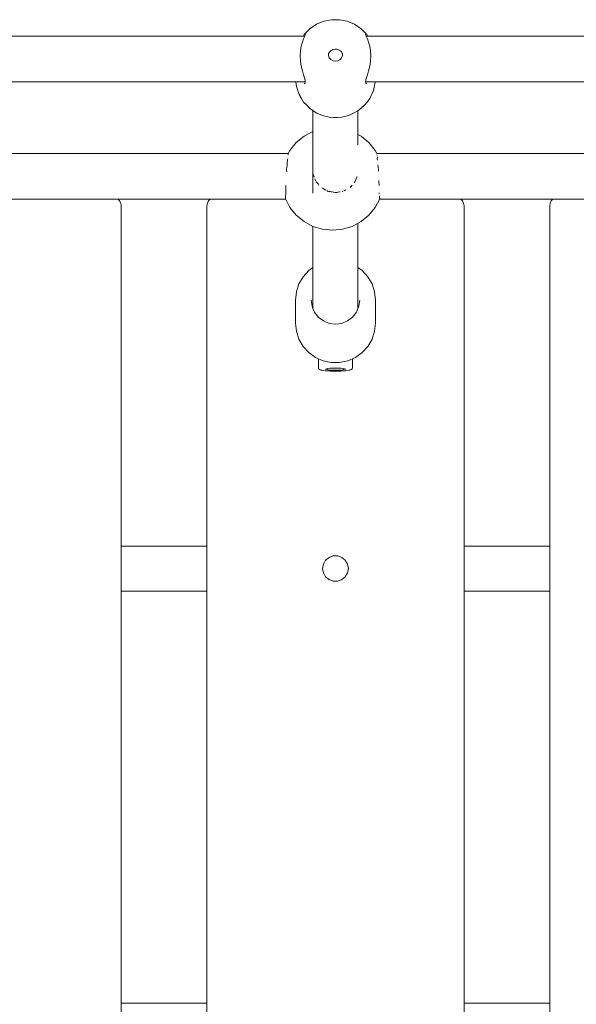
# Model space of a CAD drawing. Units: millimetres. Extents: x -2415 to 4380, y -1850 to 5834.
# Drawn here: x 417 to 612, y 1513 to 1858 of the extents above; entities that cross this region are included whole.
import ezdxf

# ---------------------------------------------------------------- set-up
doc = ezdxf.new("R2010")
doc.units = ezdxf.units.MM
doc.header["$MEASUREMENT"] = 0
for name, color, linetype, lineweight in [('4_Ном._пера__7', 7, 'Continuous', 18), ('5_Ном._пера__7', 7, 'Continuous', 18), ('9_Ном._пера__7', 7, 'Continuous', 18), ('E_Ном._пера__7', 7, 'Continuous', 18), ('S_Ном._пера__7', 7, 'Continuous', 18)]:
    doc.layers.add(name, color=color, linetype=linetype, lineweight=lineweight)

msp = doc.modelspace()

# ---------------------------------------------------------------- linework, layer by layer
at = {"layer": '4_Ном._пера__7', "color": 7, "linetype": 'Continuous', "lineweight": 18}
for points in [[(525.96, 1857.96), (523.23, 1857.41)], [(528.75, 1857.96), (525.96, 1857.96)], [(531.48, 1857.41), (528.75, 1857.96)], [(516.42, 1852.8), (518.36, 1854.78)], [(520.67, 1856.34), (518.36, 1854.78)], [(523.23, 1857.41), (520.67, 1856.34)], [(534.05, 1856.34), (531.48, 1857.41)], [(536.35, 1854.78), (534.05, 1856.34)], [(538.3, 1852.8), (536.35, 1854.78)], [(516.19, 1851.24), (515.76, 1850.09)], [(516.13, 1852.2), (516.22, 1852.35)], [(516.58, 1852.14), (516.19, 1851.24)], [(516.42, 1852.8), (516.22, 1852.35)], [(516.8, 1852.73), (516.58, 1852.14)], [(516.75, 1852.94), (516.8, 1852.73)], [(537.92, 1852.73), (537.97, 1852.94)], [(538.14, 1852.14), (537.92, 1852.73)], [(538.53, 1851.24), (538.14, 1852.14)], [(538.3, 1852.8), (538.52, 1852.31)], [(538.52, 1852.31), (538.58, 1852.2)], [(538.95, 1850.09), (538.53, 1851.24)], [(515.36, 1848.65), (515.09, 1847)], [(515.76, 1850.09), (515.36, 1848.65)], [(526.48, 1847.55), (527.28, 1847.7)], [(527.28, 1847.7), (527.84, 1847.65)], [(527.84, 1847.65), (528.15, 1847.58)], [(528.15, 1847.58), (528.67, 1847.34)], [(539.35, 1848.65), (538.95, 1850.09)], [(539.63, 1847), (539.35, 1848.65)], [(515.09, 1847), (514.99, 1845.26)], [(514.99, 1845.26), (515.09, 1843.48)], [(524.9, 1846.33), (524.9, 1845.47)], [(524.9, 1845.73), (525.07, 1846.26)], [(524.9, 1845.66), (524.9, 1845.73)], [(524.9, 1845.47), (525.19, 1844.66)], [(525.07, 1846.26), (525.33, 1846.7)], [(525.19, 1844.66), (525.75, 1844)], [(525.33, 1846.7), (525.64, 1847.04)], [(525.64, 1847.04), (526.03, 1847.33)], [(526.03, 1847.33), (526.48, 1847.55)], [(528.67, 1847.34), (529.11, 1847.01)], [(528.96, 1844), (529.52, 1844.66)], [(529.11, 1847.01), (529.41, 1846.67)], [(529.41, 1846.67), (529.66, 1846.23)], [(529.52, 1844.66), (529.82, 1845.47)], [(529.66, 1846.23), (529.82, 1845.68)], [(529.82, 1845.47), (529.82, 1846.33)], [(539.73, 1845.26), (539.63, 1847)], [(539.63, 1843.48), (539.73, 1845.26)], [(515.09, 1843.48), (515.36, 1841.69)], [(515.36, 1841.69), (515.76, 1840.04)], [(525.75, 1844), (526.5, 1843.57)], [(527.36, 1843.42), (526.5, 1843.57)], [(527.36, 1843.42), (528.21, 1843.57)], [(528.21, 1843.57), (528.96, 1844)], [(538.95, 1840.04), (539.35, 1841.69)], [(539.35, 1841.69), (539.63, 1843.48)], [(515.76, 1840.04), (516.19, 1838.61)], [(516.19, 1838.61), (516.58, 1837.36)], [(516.58, 1837.36), (516.8, 1836.38)], [(537.92, 1836.38), (538.14, 1837.36)], [(538.14, 1837.36), (538.53, 1838.61)], [(538.53, 1838.61), (538.95, 1840.04)], [(513.51, 1836.2), (513.69, 1834.57)], [(513.69, 1834.57), (514.65, 1831.72)], [(516.75, 1835.74), (516.42, 1835.46)], [(516.8, 1836.38), (516.75, 1835.74)], [(537.97, 1835.74), (537.92, 1836.38)], [(538.3, 1835.46), (537.97, 1835.74)], [(540.62, 1833.12), (541.28, 1836.05)], [(541.28, 1836.2), (541.28, 1836.05)], [(514.65, 1831.72), (515.47, 1830.37)], [(516.21, 1829.14), (515.47, 1830.37)], [(539.35, 1830.39), (538.41, 1829.13)], [(539.35, 1830.39), (540.62, 1833.12)], [(516.21, 1829.14), (517.28, 1828)], [(518.29, 1826.96), (517.28, 1828)], [(518.29, 1826.96), (519.48, 1826.13)], [(535.21, 1826.05), (536.34, 1826.97)], [(537.52, 1828), (536.34, 1826.97)], [(537.52, 1828), (538.41, 1829.13)], [(519.48, 1826.13), (519.57, 1826.07)], [(520.8, 1825.28), (519.57, 1826.07)], [(520.8, 1825.28), (522.22, 1824.67)], [(523.61, 1824.16), (522.22, 1824.67)], [(523.61, 1824.16), (525.11, 1823.87)], [(526.6, 1823.68), (525.11, 1823.87)], [(526.6, 1823.68), (528.11, 1823.71)], [(529.62, 1823.84), (528.11, 1823.71)], [(529.62, 1823.84), (531.07, 1824.2)], [(532.54, 1824.64), (531.07, 1824.2)], [(532.54, 1824.64), (533.86, 1825.3)], [(535.21, 1826.05), (533.86, 1825.3)], [(521.36, 1739.28), (521.36, 1736.06)], [(533.36, 1739.28), (533.36, 1736.06)], [(521.36, 1736.06), (521.39, 1735.91)], [(521.39, 1735.91), (521.47, 1735.76)], [(521.47, 1735.76), (521.62, 1735.6)], [(521.62, 1735.6), (521.75, 1735.49)], [(521.75, 1735.49), (522.18, 1735.34)], [(522.18, 1735.34), (522.32, 1735.29)], [(522.32, 1735.29), (522.99, 1735.16)], [(522.99, 1735.16), (523.87, 1735.06)], [(523.87, 1735.06), (524.93, 1734.98)], [(523.89, 1735.64), (524.17, 1735.76)], [(523.89, 1735.52), (523.89, 1735.64)], [(523.89, 1735.64), (523.89, 1735.52)], [(524.17, 1735.76), (524.71, 1735.86)], [(524.36, 1735.79), (524.36, 1735.58)], [(524.46, 1735.49), (524.36, 1735.58)], [(524.76, 1735.4), (524.46, 1735.49)], [(524.71, 1735.86), (525.47, 1735.94)], [(525.24, 1735.32), (524.76, 1735.4)], [(525.51, 1734.95), (524.93, 1734.98)], [(525.86, 1735.26), (525.24, 1735.32)], [(525.47, 1735.94), (526.37, 1735.99)], [(525.51, 1734.95), (526.11, 1734.92)], [(526.58, 1735.23), (525.86, 1735.26)], [(526.73, 1734.92), (526.11, 1734.92)], [(527.36, 1736.01), (526.37, 1735.99)], [(527.36, 1735.22), (526.58, 1735.23)], [(526.73, 1734.92), (527.36, 1734.91)], [(527.36, 1736.01), (528.34, 1735.99)], [(528.13, 1735.23), (527.36, 1735.22)], [(527.99, 1734.92), (527.36, 1734.91)], [(527.99, 1734.92), (528.6, 1734.92)], [(528.86, 1735.26), (528.13, 1735.23)], [(528.34, 1735.99), (529.25, 1735.94)], [(529.21, 1734.95), (528.6, 1734.92)], [(529.48, 1735.32), (528.86, 1735.26)], [(529.21, 1734.95), (529.78, 1734.98)], [(529.25, 1735.94), (530, 1735.86)], [(529.96, 1735.4), (529.48, 1735.32)], [(529.78, 1734.98), (530.84, 1735.06)], [(530.26, 1735.49), (529.96, 1735.4)], [(530, 1735.86), (530.54, 1735.76)], [(530.36, 1735.58), (530.26, 1735.49)], [(530.36, 1735.79), (530.36, 1735.58)], [(530.54, 1735.76), (530.82, 1735.64)], [(530.82, 1735.64), (530.82, 1735.52)], [(530.82, 1735.64), (530.82, 1735.52)], [(530.84, 1735.06), (531.73, 1735.16)], [(531.73, 1735.16), (532.39, 1735.29)], [(532.54, 1735.34), (532.39, 1735.29)], [(532.54, 1735.34), (532.96, 1735.49)], [(533.09, 1735.6), (532.96, 1735.49)], [(533.09, 1735.6), (533.24, 1735.76)], [(533.33, 1735.91), (533.24, 1735.76)], [(533.36, 1736.06), (533.33, 1735.91)]]:
    msp.add_lwpolyline(points, dxfattribs=at)
at = {"layer": '5_Ном._пера__7', "color": 7, "linetype": 'Continuous', "lineweight": 18}
for points in [[(451.24, 1795.13), (451.78, 1794.59)], [(451.78, 1794.59), (452.21, 1793.75)], [(452.36, 1792.82), (452.36, 1673.7)], [(452.36, 1673.7), (452.36, 1792.82)], [(452.36, 1673.7), (452.36, 1792.82)], [(482.36, 1792.82), (482.5, 1793.75)], [(482.36, 1673.7), (482.36, 1792.82)], [(482.5, 1793.75), (482.93, 1794.59)], [(482.93, 1794.59), (483.47, 1795.13)], [(572.07, 1794.03), (572.21, 1793.75)], [(572.23, 1793.62), (572.21, 1793.75)], [(602.36, 1792.82), (602.5, 1793.75)], [(602.36, 1673.7), (602.36, 1792.82)], [(602.5, 1793.75), (602.93, 1794.59)], [(602.93, 1794.59), (603.47, 1795.13)], [(452.36, 1513.7), (452.36, 1657.95)], [(452.36, 1513.7), (452.36, 1657.95)], [(452.36, 1513.7), (452.36, 1657.95)], [(482.36, 1612.91), (482.36, 1657.95)], [(572.36, 1513.7), (572.36, 1657.95)], [(602.36, 1513.7), (602.36, 1657.95)], [(482.36, 1612.91), (482.36, 1513.7)]]:
    msp.add_lwpolyline(points, dxfattribs=at)
at = {"layer": '9_Ном._пера__7', "color": 7, "linetype": 'Continuous', "lineweight": 18}
for points in [[(451.78, 1794.59), (451.24, 1795.13)], [(452.21, 1793.75), (451.78, 1794.59)], [(452.36, 1792.82), (452.21, 1793.75)], [(452.36, 1218.82), (452.36, 1792.82)], [(482.36, 1792.82), (482.5, 1793.75)], [(482.36, 1792.82), (482.36, 1218.82)], [(482.93, 1794.59), (482.5, 1793.75)], [(483.47, 1795.13), (482.93, 1794.59)], [(571.78, 1794.59), (571.24, 1795.13)], [(572.21, 1793.75), (571.78, 1794.59)], [(572.36, 1792.82), (572.21, 1793.75)], [(572.36, 1218.82), (572.36, 1792.82)], [(602.36, 1792.82), (602.5, 1793.75)], [(602.36, 1792.82), (602.36, 1507.17)], [(602.93, 1794.59), (602.5, 1793.75)], [(603.47, 1795.13), (602.93, 1794.59)], [(523.13, 1667.36), (523.91, 1668.72)], [(523.98, 1668.77), (523.85, 1668.62)], [(523.91, 1668.72), (525.11, 1669.72)], [(525.21, 1669.76), (525.02, 1669.65)], [(525.11, 1669.72), (526.58, 1670.26)], [(526.77, 1670.26), (526.47, 1670.22)], [(526.58, 1670.26), (528.14, 1670.26)], [(528.14, 1670.26), (529.61, 1669.72)], [(529.63, 1669.71), (529.56, 1669.74)], [(529.61, 1669.72), (530.8, 1668.72)], [(530.86, 1668.62), (530.7, 1668.8)], [(530.8, 1668.72), (531.59, 1667.36)], [(522.86, 1665.82), (523.13, 1667.36)], [(522.86, 1665.82), (523.13, 1664.29)], [(523.16, 1667.41), (523.11, 1667.23)], [(531.6, 1667.27), (531.55, 1667.43)], [(531.59, 1667.36), (531.86, 1665.82)], [(531.86, 1665.82), (531.59, 1664.29)], [(531.84, 1665.71), (531.85, 1665.87)], [(523.11, 1664.4), (523.16, 1664.23)], [(523.91, 1662.93), (523.13, 1664.29)], [(523.84, 1663.06), (524.01, 1662.85)], [(525.11, 1661.93), (523.91, 1662.93)], [(525.06, 1661.97), (525.19, 1661.9)], [(526.58, 1661.39), (525.11, 1661.93)], [(529.61, 1661.93), (528.14, 1661.39)], [(529.47, 1661.88), (529.69, 1661.99)], [(530.8, 1662.93), (529.61, 1661.93)], [(530.73, 1662.87), (530.87, 1663.04)], [(531.59, 1664.29), (530.8, 1662.93)], [(531.57, 1664.26), (531.6, 1664.36)], [(526.54, 1661.41), (526.68, 1661.39)], [(528.14, 1661.39), (526.58, 1661.39)], [(528.04, 1661.39), (528.18, 1661.41)]]:
    msp.add_lwpolyline(points, dxfattribs=at)
at = {"layer": 'E_Ном._пера__7', "color": 7, "linetype": 'Continuous', "lineweight": 18}
for points in [[(516.03, 1767.97), (517.99, 1770.13)], [(517.99, 1770.13), (519.48, 1771.2)], [(535.24, 1771.2), (536.73, 1770.13)], [(536.73, 1770.13), (538.68, 1767.97)], [(513.66, 1762.69), (514.57, 1765.45)], [(514.57, 1765.45), (516.03, 1767.97)], [(538.68, 1767.97), (540.15, 1765.45)], [(540.15, 1765.45), (541.05, 1762.69)], [(513.36, 1759.8), (513.66, 1762.69)], [(541.36, 1759.8), (541.05, 1762.69)], [(513.36, 1751.76), (513.36, 1759.8)], [(519.15, 1757.62), (518.86, 1759.8)], [(535.86, 1759.8), (535.57, 1757.62)], [(541.36, 1751.76), (541.36, 1759.8)], [(519.48, 1756.82), (519.15, 1757.62)], [(520, 1755.58), (519.48, 1756.82)], [(521.35, 1753.84), (520, 1755.58)], [(534.72, 1755.58), (533.37, 1753.84)], [(535.24, 1756.82), (534.72, 1755.58)], [(535.57, 1757.62), (535.24, 1756.82)], [(513.66, 1748.87), (513.36, 1751.76)], [(523.11, 1752.49), (521.35, 1753.84)], [(525.16, 1751.65), (523.11, 1752.49)], [(527.36, 1751.36), (525.16, 1751.65)], [(529.56, 1751.65), (527.36, 1751.36)], [(531.61, 1752.49), (529.56, 1751.65)], [(533.37, 1753.84), (531.61, 1752.49)], [(541.36, 1751.76), (541.05, 1748.87)], [(514.57, 1746.11), (513.66, 1748.87)], [(541.05, 1748.87), (540.15, 1746.11)], [(516.03, 1743.59), (514.57, 1746.11)], [(540.15, 1746.11), (538.68, 1743.59)], [(517.99, 1741.43), (516.03, 1743.59)], [(520.36, 1739.72), (517.99, 1741.43)], [(536.73, 1741.43), (534.36, 1739.72)], [(538.68, 1743.59), (536.73, 1741.43)], [(523.03, 1738.54), (520.36, 1739.72)], [(525.89, 1737.94), (523.03, 1738.54)], [(528.82, 1737.94), (525.89, 1737.94)], [(531.68, 1738.54), (528.82, 1737.94)], [(534.36, 1739.72), (531.68, 1738.54)]]:
    msp.add_lwpolyline(points, dxfattribs=at)
at = {"layer": 'S_Ном._пера__7', "color": 7, "linetype": 'Continuous', "lineweight": 18}
for points in [[(516.6, 1852.2), (353.86, 1852.2)], [(996.6, 1852.2), (538.12, 1852.2)], [(516.78, 1836.2), (353.86, 1836.2)], [(996.78, 1836.2), (537.93, 1836.2)], [(519.48, 1826.13), (519.48, 1797.18)], [(535.24, 1826.07), (535.24, 1814.15)], [(516.35, 1817.15), (513.63, 1814.91)], [(519.46, 1818.81), (516.35, 1817.15)], [(519.48, 1818.81), (519.46, 1818.81)], [(536.31, 1817.15), (535.24, 1817.72)], [(539.03, 1814.91), (536.31, 1817.15)], [(513.63, 1814.91), (511.39, 1812.19)], [(541.27, 1812.19), (539.03, 1814.91)], [(510.83, 1811.13), (353.86, 1811.13)], [(511.39, 1812.19), (510.79, 1811.07)], [(510.83, 1810.72), (510.79, 1811.06)], [(510.83, 1810.65), (510.83, 1810.72)], [(541.87, 1811.07), (541.27, 1812.19)], [(991.61, 1811.13), (541.83, 1811.13)], [(541.83, 1810.65), (541.9, 1810.42)], [(542, 1809.26), (542.05, 1810)], [(510.25, 1805.65), (510.32, 1806.33)], [(510.32, 1806.33), (510.4, 1806.77)], [(510.47, 1807.13), (510.4, 1806.77)], [(510.47, 1807.13), (510.5, 1807.81)], [(510.5, 1807.81), (510.53, 1808.75)], [(510.53, 1808.75), (510.58, 1808.96)], [(510.66, 1809.26), (510.58, 1808.96)], [(542, 1809.26), (542.09, 1808.92)], [(542.12, 1808.81), (542.09, 1808.92)], [(542.19, 1807.13), (542.27, 1806.71)], [(542.34, 1806.33), (542.27, 1806.71)], [(542.43, 1805.41), (542.34, 1806.33)], [(510.23, 1805.41), (510.25, 1805.65)], [(510.29, 1804.75), (510.23, 1805.41)], [(519.62, 1803.64), (519.48, 1804.01)], [(519.9, 1802.86), (519.66, 1803.54)], [(534.84, 1802.8), (534.61, 1802.21)], [(534.94, 1803.08), (534.84, 1802.8)], [(542.39, 1804.91), (542.43, 1805.41)], [(509.95, 1799.13), (509.96, 1799.93)], [(519.48, 1798.83), (519.48, 1799.37)], [(520.12, 1802.26), (520.14, 1802.21)], [(520.43, 1801.43), (520.14, 1802.21)], [(520.47, 1801.38), (520.43, 1801.43)], [(520.64, 1801.18), (520.71, 1801.09)], [(521.27, 1800.44), (520.71, 1801.09)], [(521.27, 1800.44), (521.47, 1800.21)], [(521.58, 1800.07), (521.47, 1800.2)], [(532.51, 1799.26), (532.76, 1799.55)], [(532.8, 1799.6), (532.76, 1799.55)], [(532.8, 1799.6), (533.18, 1800.04)], [(534.29, 1801.32), (533.9, 1800.88)], [(534.31, 1801.38), (534.61, 1802.21)], [(542.54, 1801.63), (542.57, 1801.32)], [(542.7, 1799.93), (542.57, 1801.32)], [(509.81, 1796.26), (509.95, 1796.81)], [(509.89, 1795.61), (509.81, 1796.26)], [(509.95, 1799.13), (509.92, 1798.95)], [(509.92, 1798.95), (509.93, 1798.84)], [(509.99, 1797), (509.93, 1798.84)], [(509.99, 1797), (509.95, 1796.81)], [(519.48, 1798.83), (519.48, 1798.55)], [(519.48, 1798.55), (519.48, 1797.63)], [(519.48, 1797.18), (519.48, 1797.63)], [(522.63, 1799.08), (522.54, 1799.14)], [(522.63, 1799.08), (522.99, 1798.88)], [(523.4, 1798.64), (522.99, 1798.88)], [(523.4, 1798.64), (523.61, 1798.52)], [(523.61, 1798.52), (523.79, 1798.42)], [(523.97, 1798.31), (523.79, 1798.42)], [(524.28, 1798.13), (524.57, 1797.96)], [(524.62, 1797.93), (524.57, 1797.96)], [(524.99, 1797.87), (524.62, 1797.93)], [(524.99, 1797.87), (525.45, 1797.79)], [(525.86, 1797.72), (525.45, 1797.79)], [(525.86, 1797.72), (526.21, 1797.65)], [(526.21, 1797.65), (526.29, 1797.64)], [(526.81, 1797.54), (526.57, 1797.59)], [(526.81, 1797.54), (527.28, 1797.45)], [(527.34, 1797.44), (527.28, 1797.45)], [(527.85, 1797.52), (527.52, 1797.46)], [(527.85, 1797.52), (528.24, 1797.59)], [(528.94, 1797.71), (528.24, 1797.59)], [(528.94, 1797.71), (529, 1797.72)], [(530.09, 1797.89), (529.66, 1797.82)], [(530.41, 1798.07), (530.45, 1798.09)], [(531.01, 1798.41), (530.45, 1798.09)], [(542.67, 1797), (542.68, 1797.38)], [(542.77, 1795.61), (542.81, 1795.95)], [(542.81, 1795.95), (542.85, 1796.26)], [(509.84, 1795.13), (353.86, 1795.13)], [(509.81, 1795.19), (509.83, 1795.38)], [(509.81, 1795.19), (511.39, 1792.23)], [(509.83, 1795.38), (509.88, 1795.55)], [(509.89, 1795.61), (509.88, 1795.55)], [(541.27, 1792.23), (542.85, 1795.19)], [(542.77, 1795.61), (542.79, 1795.53)], [(542.83, 1795.38), (542.79, 1795.53)], [(990.63, 1795.13), (542.82, 1795.13)], [(542.85, 1795.22), (542.83, 1795.38)], [(542.85, 1795.19), (542.85, 1795.22)], [(511.39, 1792.23), (513.63, 1789.51)], [(513.63, 1789.51), (516.35, 1787.27)], [(536.31, 1787.27), (539.03, 1789.51)], [(539.03, 1789.51), (541.27, 1792.23)], [(516.35, 1787.27), (519.46, 1785.61)], [(519.46, 1785.61), (522.83, 1784.59)], [(519.48, 1785.61), (519.48, 1756.82)], [(529.84, 1784.59), (533.2, 1785.61)], [(533.2, 1785.61), (536.31, 1787.27)], [(535.24, 1786.7), (535.24, 1757.28)], [(522.83, 1784.59), (526.33, 1784.25)], [(526.33, 1784.25), (529.84, 1784.59)], [(535.24, 1756.82), (535.24, 1757.28)], [(452.36, 1673.7), (482.36, 1673.7)], [(572.36, 1673.7), (602.36, 1673.7)], [(452.36, 1657.95), (482.36, 1657.95)], [(572.36, 1657.95), (602.36, 1657.95)], [(452.36, 1513.7), (482.36, 1513.7)], [(572.36, 1513.7), (602.36, 1513.7)]]:
    msp.add_lwpolyline(points, dxfattribs=at)

doc.saveas('drawing.dxf')
